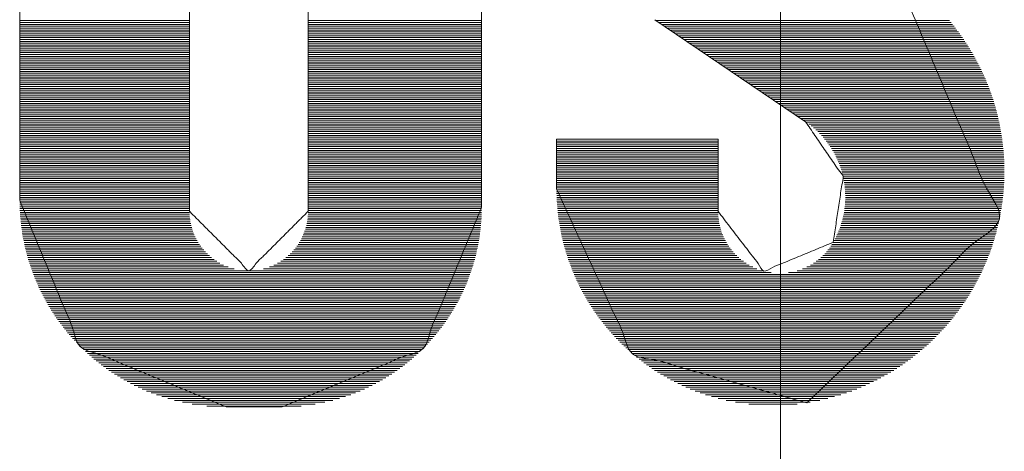
# Paper-space layout 'SHEET-001' of a CAD drawing. Units: millimetres. Extents: x 0 to 297, y 0 to 210.
# Drawn here: x 149 to 150, y 77 to 78 of the extents above; entities that cross this region are included whole.
import ezdxf

# ---------------------------------------------------------------- set-up
doc = ezdxf.new("R2010")
doc.units = ezdxf.units.MM
doc.layers.add('1', color=7, linetype='Continuous')

psp = doc.layouts.new('SHEET-001')

# ---------------------------------------------------------------- linework, layer by layer
at = {"layer": '1', "color": 18, "linetype": 'Continuous', "lineweight": 13}
for p, q in [((149.7528, 82.6878), (149.7528, 74.1878)), ((149.7528, 82.6878), (149.7528, 74.1878)), ((148.8769, 78.379), (148.8769, 77.7467)), ((149.0723, 77.734), (149.0723, 78.379)), ((149.2089, 78.3787), (149.2089, 77.734)), ((149.4086, 77.7386), (149.4086, 78.3787)), ((148.8769, 77.9534), (149.0723, 77.9534)), ((148.8769, 77.9512), (149.0723, 77.9512)), ((148.8769, 77.9491), (149.0723, 77.9491)), ((148.8769, 77.9469), (149.0723, 77.9469)), ((149.2089, 77.9534), (149.4086, 77.9534)), ((149.2089, 77.9512), (149.4086, 77.9512)), ((149.2089, 77.9491), (149.4086, 77.9491)), ((149.2089, 77.9469), (149.4086, 77.9469)), ((149.6082, 77.9545), (149.7815, 77.8371)), ((149.6098, 77.9534), (149.9472, 77.9534)), ((149.613, 77.9512), (149.949, 77.9512)), ((149.6162, 77.9491), (149.9507, 77.9491)), ((149.6194, 77.9469), (149.9525, 77.9469)), ((148.8769, 77.9447), (149.0723, 77.9447)), ((148.8769, 77.9426), (149.0723, 77.9426)), ((148.8769, 77.9404), (149.0723, 77.9404)), ((148.8769, 77.9382), (149.0723, 77.9382)), ((148.8769, 77.9361), (149.0723, 77.9361)), ((149.2089, 77.9447), (149.4086, 77.9447)), ((149.2089, 77.9426), (149.4086, 77.9426)), ((149.2089, 77.9404), (149.4086, 77.9404)), ((149.2089, 77.9382), (149.4086, 77.9382)), ((149.2089, 77.9361), (149.4086, 77.9361)), ((149.6226, 77.9447), (149.9542, 77.9447)), ((149.6258, 77.9426), (149.9558, 77.9426)), ((149.629, 77.9404), (149.9574, 77.9404)), ((149.6322, 77.9382), (149.959, 77.9382)), ((149.6354, 77.9361), (149.9606, 77.9361)), ((148.8769, 77.9339), (149.0723, 77.9339)), ((148.8769, 77.9317), (149.0723, 77.9317)), ((148.8769, 77.9296), (149.0723, 77.9296)), ((148.8769, 77.9274), (149.0723, 77.9274)), ((148.8769, 77.9253), (149.0723, 77.9253)), ((149.2089, 77.9339), (149.4086, 77.9339)), ((149.2089, 77.9317), (149.4086, 77.9317)), ((149.2089, 77.9296), (149.4086, 77.9296)), ((149.2089, 77.9274), (149.4086, 77.9274)), ((149.2089, 77.9253), (149.4086, 77.9253)), ((149.6386, 77.9339), (149.9621, 77.9339)), ((149.6418, 77.9317), (149.9636, 77.9317)), ((149.645, 77.9296), (149.965, 77.9296)), ((149.6482, 77.9274), (149.9665, 77.9274)), ((149.6514, 77.9253), (149.9678, 77.9253)), ((148.8769, 77.9231), (149.0723, 77.9231)), ((148.8769, 77.9209), (149.0723, 77.9209)), ((148.8769, 77.9188), (149.0723, 77.9188)), ((148.8769, 77.9166), (149.0723, 77.9166)), ((148.8769, 77.9144), (149.0723, 77.9144)), ((149.2089, 77.9231), (149.4086, 77.9231)), ((149.2089, 77.9209), (149.4086, 77.9209)), ((149.2089, 77.9188), (149.4086, 77.9188)), ((149.2089, 77.9166), (149.4086, 77.9166)), ((149.2089, 77.9144), (149.4086, 77.9144)), ((149.6546, 77.9231), (149.9692, 77.9231)), ((149.6578, 77.9209), (149.9706, 77.9209)), ((149.6609, 77.9188), (149.9719, 77.9188)), ((149.6641, 77.9166), (149.9732, 77.9166)), ((149.6673, 77.9144), (149.9744, 77.9144)), ((148.8769, 77.9123), (149.0723, 77.9123)), ((148.8769, 77.9101), (149.0723, 77.9101)), ((148.8769, 77.9079), (149.0723, 77.9079)), ((148.8769, 77.9058), (149.0723, 77.9058)), ((148.8769, 77.9036), (149.0723, 77.9036)), ((148.8769, 77.9015), (149.0723, 77.9015)), ((149.2089, 77.9123), (149.4086, 77.9123)), ((149.2089, 77.9101), (149.4086, 77.9101)), ((149.2089, 77.9079), (149.4086, 77.9079)), ((149.2089, 77.9058), (149.4086, 77.9058)), ((149.2089, 77.9036), (149.4086, 77.9036)), ((149.2089, 77.9015), (149.4086, 77.9015)), ((149.6705, 77.9123), (149.9757, 77.9123)), ((149.6737, 77.9101), (149.9769, 77.9101)), ((149.6769, 77.9079), (149.978, 77.9079)), ((149.6801, 77.9058), (149.9792, 77.9058)), ((149.6833, 77.9036), (149.9803, 77.9036)), ((149.6865, 77.9015), (149.9814, 77.9015)), ((148.8769, 77.8993), (149.0723, 77.8993)), ((148.8769, 77.8971), (149.0723, 77.8971)), ((148.8769, 77.895), (149.0723, 77.895)), ((148.8769, 77.8928), (149.0723, 77.8928)), ((148.8769, 77.8906), (149.0723, 77.8906)), ((149.2089, 77.8993), (149.4086, 77.8993)), ((149.2089, 77.8971), (149.4086, 77.8971)), ((149.2089, 77.895), (149.4086, 77.895)), ((149.2089, 77.8928), (149.4086, 77.8928)), ((149.2089, 77.8906), (149.4086, 77.8906)), ((149.6897, 77.8993), (149.9825, 77.8993)), ((149.6929, 77.8971), (149.9836, 77.8971)), ((149.6961, 77.895), (149.9846, 77.895)), ((149.6993, 77.8928), (149.9856, 77.8928)), ((149.7025, 77.8906), (149.9866, 77.8906)), ((148.8769, 77.8885), (149.0723, 77.8885)), ((148.8769, 77.8863), (149.0723, 77.8863)), ((148.8769, 77.8841), (149.0723, 77.8841)), ((148.8769, 77.882), (149.0723, 77.882)), ((148.8769, 77.8798), (149.0723, 77.8798)), ((149.2089, 77.8885), (149.4086, 77.8885)), ((149.2089, 77.8863), (149.4086, 77.8863)), ((149.2089, 77.8841), (149.4086, 77.8841)), ((149.2089, 77.882), (149.4086, 77.882)), ((149.2089, 77.8798), (149.4086, 77.8798)), ((149.7057, 77.8885), (149.9875, 77.8885)), ((149.7088, 77.8863), (149.9885, 77.8863)), ((149.7121, 77.8841), (149.9894, 77.8841)), ((149.7153, 77.882), (149.9903, 77.882)), ((149.7184, 77.8798), (149.9912, 77.8798)), ((148.8769, 77.8777), (149.0723, 77.8777)), ((148.8769, 77.8755), (149.0723, 77.8755)), ((148.8769, 77.8733), (149.0723, 77.8733)), ((148.8769, 77.8712), (149.0723, 77.8712)), ((148.8769, 77.869), (149.0723, 77.869)), ((149.2089, 77.8777), (149.4086, 77.8777)), ((149.2089, 77.8755), (149.4086, 77.8755)), ((149.2089, 77.8733), (149.4086, 77.8733)), ((149.2089, 77.8712), (149.4086, 77.8712)), ((149.2089, 77.869), (149.4086, 77.869)), ((149.7216, 77.8777), (149.992, 77.8777)), ((149.7248, 77.8755), (149.9928, 77.8755)), ((149.728, 77.8733), (149.9937, 77.8733)), ((149.7312, 77.8712), (149.9944, 77.8712)), ((149.7344, 77.869), (149.9952, 77.869)), ((148.8769, 77.8668), (149.0723, 77.8668)), ((148.8769, 77.8647), (149.0723, 77.8647)), ((148.8769, 77.8625), (149.0723, 77.8625)), ((148.8769, 77.8604), (149.0723, 77.8604)), ((148.8769, 77.8582), (149.0723, 77.8582)), ((148.8769, 77.856), (149.0723, 77.856)), ((149.2089, 77.8668), (149.4086, 77.8668)), ((149.2089, 77.8647), (149.4086, 77.8647)), ((149.2089, 77.8625), (149.4086, 77.8625)), ((149.2089, 77.8604), (149.4086, 77.8604)), ((149.2089, 77.8582), (149.4086, 77.8582)), ((149.2089, 77.856), (149.4086, 77.856)), ((149.7376, 77.8668), (149.9959, 77.8668)), ((149.7408, 77.8647), (149.9967, 77.8647)), ((149.744, 77.8625), (149.9974, 77.8625)), ((149.7472, 77.8604), (149.9981, 77.8604)), ((149.7504, 77.8582), (149.9987, 77.8582)), ((149.7536, 77.856), (149.9994, 77.856)), ((148.8769, 77.8539), (149.0723, 77.8539)), ((148.8769, 77.8517), (149.0723, 77.8517)), ((148.8769, 77.8495), (149.0723, 77.8495)), ((148.8769, 77.8474), (149.0723, 77.8474)), ((148.8769, 77.8452), (149.0723, 77.8452)), ((149.2089, 77.8539), (149.4086, 77.8539)), ((149.2089, 77.8517), (149.4086, 77.8517)), ((149.2089, 77.8495), (149.4086, 77.8495)), ((149.2089, 77.8474), (149.4086, 77.8474)), ((149.2089, 77.8452), (149.4086, 77.8452)), ((149.7568, 77.8539), (150, 77.8539)), ((149.76, 77.8517), (150.0006, 77.8517)), ((149.7632, 77.8495), (150.0012, 77.8495)), ((149.7663, 77.8474), (150.0018, 77.8474)), ((149.7695, 77.8452), (150.0023, 77.8452)), ((148.8769, 77.843), (149.0723, 77.843)), ((148.8769, 77.8409), (149.0723, 77.8409)), ((148.8769, 77.8387), (149.0723, 77.8387)), ((148.8769, 77.8366), (149.0723, 77.8366)), ((148.8769, 77.8344), (149.0723, 77.8344)), ((149.2089, 77.843), (149.4086, 77.843)), ((149.2089, 77.8409), (149.4086, 77.8409)), ((149.2089, 77.8387), (149.4086, 77.8387)), ((149.2089, 77.8366), (149.4086, 77.8366)), ((149.2089, 77.8344), (149.4086, 77.8344)), ((149.7728, 77.843), (150.0029, 77.843)), ((149.7759, 77.8409), (150.0034, 77.8409)), ((149.7791, 77.8387), (150.0038, 77.8387)), ((149.7823, 77.8366), (150.0043, 77.8366)), ((149.7853, 77.8344), (150.0048, 77.8344)), ((148.8769, 77.8322), (149.0723, 77.8322)), ((148.8769, 77.8301), (149.0723, 77.8301)), ((148.8769, 77.8279), (149.0723, 77.8279)), ((148.8769, 77.8257), (149.0723, 77.8257)), ((148.8769, 77.8236), (149.0723, 77.8236)), ((149.2089, 77.8322), (149.4086, 77.8322)), ((149.2089, 77.8301), (149.4086, 77.8301)), ((149.2089, 77.8279), (149.4086, 77.8279)), ((149.2089, 77.8257), (149.4086, 77.8257)), ((149.2089, 77.8236), (149.4086, 77.8236)), ((149.7881, 77.8322), (150.0052, 77.8322)), ((149.7907, 77.8301), (150.0056, 77.8301)), ((149.7932, 77.8279), (150.006, 77.8279)), ((149.7955, 77.8257), (150.0064, 77.8257)), ((149.7977, 77.8236), (150.0068, 77.8236)), ((148.8769, 77.8214), (149.0723, 77.8214)), ((148.8769, 77.8193), (149.0723, 77.8193)), ((148.8769, 77.8171), (149.0723, 77.8171)), ((148.8769, 77.8149), (149.0723, 77.8149)), ((148.8769, 77.8128), (149.0723, 77.8128)), ((148.8769, 77.8106), (149.0723, 77.8106)), ((149.2089, 77.8214), (149.4086, 77.8214)), ((149.2089, 77.8193), (149.4086, 77.8193)), ((149.2089, 77.8171), (149.4086, 77.8171)), ((149.2089, 77.8149), (149.4086, 77.8149)), ((149.2089, 77.8128), (149.4086, 77.8128)), ((149.2089, 77.8106), (149.4086, 77.8106)), ((149.4949, 77.8171), (149.4949, 77.7595)), ((149.4949, 77.8171), (149.6808, 77.8171)), ((149.6808, 77.8171), (149.4949, 77.8171)), ((149.4949, 77.8149), (149.6808, 77.8149)), ((149.4949, 77.8128), (149.6808, 77.8128)), ((149.4949, 77.8106), (149.6808, 77.8106)), ((149.6808, 77.7339), (149.6808, 77.8171)), ((149.7997, 77.8214), (150.0071, 77.8214)), ((149.8017, 77.8193), (150.0074, 77.8193)), ((149.8035, 77.8171), (150.0078, 77.8171)), ((149.8052, 77.8149), (150.008, 77.8149)), ((149.8069, 77.8128), (150.0083, 77.8128)), ((149.8084, 77.8106), (150.0086, 77.8106)), ((148.8769, 77.8084), (149.0723, 77.8084)), ((148.8769, 77.8063), (149.0723, 77.8063)), ((148.8769, 77.8041), (149.0723, 77.8041)), ((148.8769, 77.8019), (149.0723, 77.8019)), ((148.8769, 77.7998), (149.0723, 77.7998)), ((149.2089, 77.8084), (149.4086, 77.8084)), ((149.2089, 77.8063), (149.4086, 77.8063)), ((149.2089, 77.8041), (149.4086, 77.8041)), ((149.2089, 77.8019), (149.4086, 77.8019)), ((149.2089, 77.7998), (149.4086, 77.7998)), ((149.4949, 77.8084), (149.6808, 77.8084)), ((149.4949, 77.8063), (149.6808, 77.8063)), ((149.4949, 77.8041), (149.6808, 77.8041)), ((149.4949, 77.8019), (149.6808, 77.8019)), ((149.4949, 77.7998), (149.6808, 77.7998)), ((149.8099, 77.8084), (150.0088, 77.8084)), ((149.8113, 77.8063), (150.009, 77.8063)), ((149.8126, 77.8041), (150.0093, 77.8041)), ((149.8139, 77.8019), (150.0094, 77.8019)), ((149.8151, 77.7998), (150.0096, 77.7998)), ((148.8769, 77.7976), (149.0723, 77.7976)), ((148.8769, 77.7955), (149.0723, 77.7955)), ((148.8769, 77.7933), (149.0723, 77.7933)), ((148.8769, 77.7911), (149.0723, 77.7911)), ((148.8769, 77.789), (149.0723, 77.789)), ((149.2089, 77.7976), (149.4086, 77.7976)), ((149.2089, 77.7955), (149.4086, 77.7955)), ((149.2089, 77.7933), (149.4086, 77.7933)), ((149.2089, 77.7911), (149.4086, 77.7911)), ((149.2089, 77.789), (149.4086, 77.789)), ((149.4949, 77.7976), (149.6808, 77.7976)), ((149.4949, 77.7955), (149.6808, 77.7955)), ((149.4949, 77.7933), (149.6808, 77.7933)), ((149.4949, 77.7911), (149.6808, 77.7911)), ((149.4949, 77.789), (149.6808, 77.789)), ((149.8162, 77.7976), (150.0097, 77.7976)), ((149.8173, 77.7955), (150.0099, 77.7955)), ((149.8183, 77.7933), (150.01, 77.7933)), ((149.8192, 77.7911), (150.0101, 77.7911)), ((149.8201, 77.789), (150.0102, 77.789)), ((148.8769, 77.7868), (149.0723, 77.7868)), ((148.8769, 77.7847), (149.0723, 77.7847)), ((148.8769, 77.7825), (149.0723, 77.7825)), ((148.8769, 77.7803), (149.0723, 77.7803)), ((148.8769, 77.7782), (149.0723, 77.7782)), ((149.2089, 77.7868), (149.4086, 77.7868)), ((149.2089, 77.7847), (149.4086, 77.7847)), ((149.2089, 77.7825), (149.4086, 77.7825)), ((149.2089, 77.7803), (149.4086, 77.7803)), ((149.2089, 77.7782), (149.4086, 77.7782)), ((149.4949, 77.7868), (149.6808, 77.7868)), ((149.4949, 77.7847), (149.6808, 77.7847)), ((149.4949, 77.7825), (149.6808, 77.7825)), ((149.4949, 77.7803), (149.6808, 77.7803)), ((149.4949, 77.7782), (149.6808, 77.7782)), ((149.8209, 77.7868), (150.0102, 77.7868)), ((149.8217, 77.7847), (150.0103, 77.7847)), ((149.8224, 77.7825), (150.0103, 77.7825)), ((149.8231, 77.7803), (150.0103, 77.7803)), ((149.8237, 77.7782), (150.0103, 77.7782)), ((148.8769, 77.776), (149.0723, 77.776)), ((148.8769, 77.7738), (149.0723, 77.7738)), ((148.8769, 77.7717), (149.0723, 77.7717)), ((148.8769, 77.7695), (149.0723, 77.7695)), ((148.8769, 77.7673), (149.0723, 77.7673)), ((149.2089, 77.776), (149.4086, 77.776)), ((149.2089, 77.7738), (149.4086, 77.7738)), ((149.2089, 77.7717), (149.4086, 77.7717)), ((149.2089, 77.7695), (149.4086, 77.7695)), ((149.2089, 77.7673), (149.4086, 77.7673)), ((149.4949, 77.776), (149.6808, 77.776)), ((149.4949, 77.7738), (149.6808, 77.7738)), ((149.4949, 77.7717), (149.6808, 77.7717)), ((149.4949, 77.7695), (149.6808, 77.7695)), ((149.4949, 77.7673), (149.6808, 77.7673)), ((149.8242, 77.776), (150.0103, 77.776)), ((149.8248, 77.7738), (150.0103, 77.7738)), ((149.8252, 77.7717), (150.0102, 77.7717)), ((149.8257, 77.7695), (150.0101, 77.7695)), ((149.8261, 77.7673), (150.01, 77.7673)), ((148.8769, 77.7652), (149.0723, 77.7652)), ((148.8769, 77.763), (149.0723, 77.763)), ((148.8769, 77.7609), (149.0723, 77.7609)), ((148.8769, 77.7587), (149.0723, 77.7587)), ((148.8769, 77.7565), (149.0723, 77.7565)), ((148.8769, 77.7544), (149.0723, 77.7544)), ((149.2089, 77.7652), (149.4086, 77.7652)), ((149.2089, 77.763), (149.4086, 77.763)), ((149.2089, 77.7609), (149.4086, 77.7609)), ((149.2089, 77.7587), (149.4086, 77.7587)), ((149.2089, 77.7565), (149.4086, 77.7565)), ((149.2089, 77.7544), (149.4086, 77.7544)), ((149.4949, 77.7652), (149.6808, 77.7652)), ((149.4949, 77.763), (149.6808, 77.763)), ((149.4949, 77.7609), (149.6808, 77.7609)), ((149.4949, 77.7587), (149.6808, 77.7587)), ((149.495, 77.7565), (149.6808, 77.7565)), ((149.495, 77.7544), (149.6808, 77.7544)), ((149.8264, 77.7652), (150.0099, 77.7652)), ((149.8267, 77.763), (150.0098, 77.763)), ((149.8269, 77.7609), (150.0096, 77.7609)), ((149.8271, 77.7587), (150.0095, 77.7587)), ((149.8272, 77.7565), (150.0093, 77.7565)), ((149.8273, 77.7544), (150.0091, 77.7544)), ((148.8769, 77.7522), (149.0723, 77.7522)), ((148.8769, 77.75), (149.0723, 77.75)), ((148.8769, 77.7479), (149.0723, 77.7479)), ((148.8769, 77.7457), (149.0723, 77.7457)), ((148.8769, 77.7436), (149.0723, 77.7436)), ((149.2089, 77.7522), (149.4086, 77.7522)), ((149.2089, 77.75), (149.4086, 77.75)), ((149.2089, 77.7479), (149.4086, 77.7479)), ((149.2089, 77.7457), (149.4086, 77.7457)), ((149.2089, 77.7436), (149.4086, 77.7436)), ((149.4951, 77.7522), (149.6808, 77.7522)), ((149.4951, 77.75), (149.6808, 77.75)), ((149.4952, 77.7479), (149.6808, 77.7479)), ((149.4953, 77.7457), (149.6808, 77.7457)), ((149.4955, 77.7436), (149.6808, 77.7436)), ((149.8271, 77.7436), (150.0079, 77.7436)), ((149.8273, 77.7457), (150.0081, 77.7457)), ((149.8274, 77.7522), (150.0089, 77.7522)), ((149.8274, 77.75), (150.0087, 77.75)), ((149.8274, 77.7479), (150.0084, 77.7479)), ((148.8769, 77.7414), (149.0723, 77.7414)), ((148.877, 77.7392), (149.0723, 77.7392)), ((148.8771, 77.7371), (149.0723, 77.7371)), ((148.8772, 77.7349), (149.0723, 77.7349)), ((148.8773, 77.7327), (149.0723, 77.7327)), ((149.2089, 77.7414), (149.4086, 77.7414)), ((149.2089, 77.7392), (149.4086, 77.7392)), ((149.2089, 77.7371), (149.4086, 77.7371)), ((149.2089, 77.7349), (149.4086, 77.7349)), ((149.2089, 77.7327), (149.4085, 77.7327)), ((149.4956, 77.7414), (149.6808, 77.7414)), ((149.4958, 77.7392), (149.6808, 77.7392)), ((149.496, 77.7371), (149.6808, 77.7371)), ((149.4962, 77.7349), (149.6808, 77.7349)), ((149.4964, 77.7327), (149.6808, 77.7327)), ((149.8259, 77.7327), (150.0061, 77.7327)), ((149.8262, 77.7349), (150.0065, 77.7349)), ((149.8265, 77.7371), (150.0069, 77.7371)), ((149.8268, 77.7392), (150.0072, 77.7392)), ((149.827, 77.7414), (150.0076, 77.7414)), ((148.8774, 77.7306), (149.0724, 77.7306)), ((148.8776, 77.7284), (149.0725, 77.7284)), ((148.8778, 77.7262), (149.0727, 77.7262)), ((148.878, 77.7241), (149.073, 77.7241)), ((148.8782, 77.7219), (149.0733, 77.7219)), ((149.2078, 77.7219), (149.408, 77.7219)), ((149.2082, 77.7241), (149.4081, 77.7241)), ((149.2085, 77.7262), (149.4083, 77.7262)), ((149.2087, 77.7284), (149.4084, 77.7284)), ((149.2088, 77.7306), (149.4085, 77.7306)), ((149.4966, 77.7306), (149.6809, 77.7306)), ((149.4969, 77.7284), (149.681, 77.7284)), ((149.4972, 77.7262), (149.6812, 77.7262)), ((149.4975, 77.7241), (149.6815, 77.7241)), ((149.4978, 77.7219), (149.6818, 77.7219)), ((149.8234, 77.7219), (150.004, 77.7219)), ((149.824, 77.7241), (150.0045, 77.7241)), ((149.8245, 77.7262), (150.0049, 77.7262)), ((149.825, 77.7284), (150.0054, 77.7284)), ((149.8254, 77.7306), (150.0058, 77.7306)), ((148.8784, 77.7198), (149.0738, 77.7198)), ((148.8787, 77.7176), (149.0743, 77.7176)), ((148.8789, 77.7154), (149.0749, 77.7154)), ((148.8792, 77.7133), (149.0755, 77.7133)), ((148.8796, 77.7111), (149.0762, 77.7111)), ((148.8799, 77.7089), (149.077, 77.7089)), ((149.2041, 77.7089), (149.4067, 77.7089)), ((149.2049, 77.7111), (149.407, 77.7111)), ((149.2057, 77.7133), (149.4072, 77.7133)), ((149.2063, 77.7154), (149.4074, 77.7154)), ((149.2069, 77.7176), (149.4076, 77.7176)), ((149.2074, 77.7198), (149.4078, 77.7198)), ((149.4981, 77.7198), (149.6822, 77.7198)), ((149.4985, 77.7176), (149.6827, 77.7176)), ((149.4989, 77.7154), (149.6832, 77.7154)), ((149.4993, 77.7133), (149.6839, 77.7133)), ((149.4997, 77.7111), (149.6845, 77.7111)), ((149.5001, 77.7089), (149.6853, 77.7089)), ((149.8187, 77.7089), (150.0008, 77.7089)), ((149.8196, 77.7111), (150.0014, 77.7111)), ((149.8205, 77.7133), (150.0019, 77.7133)), ((149.8213, 77.7154), (150.0025, 77.7154)), ((149.822, 77.7176), (150.003, 77.7176)), ((149.8227, 77.7198), (150.0035, 77.7198)), ((148.8802, 77.7068), (149.0779, 77.7068)), ((148.8806, 77.7046), (149.0789, 77.7046)), ((148.881, 77.7025), (149.08, 77.7025)), ((148.8815, 77.7003), (149.0812, 77.7003)), ((148.8819, 77.6981), (149.0825, 77.6981)), ((149.1987, 77.6981), (149.405, 77.6981)), ((149.2, 77.7003), (149.4054, 77.7003)), ((149.2012, 77.7025), (149.4057, 77.7025)), ((149.2022, 77.7046), (149.4061, 77.7046)), ((149.2032, 77.7068), (149.4064, 77.7068)), ((149.5006, 77.7068), (149.6862, 77.7068)), ((149.5011, 77.7046), (149.6871, 77.7046)), ((149.5016, 77.7025), (149.6881, 77.7025)), ((149.5021, 77.7003), (149.6892, 77.7003)), ((149.5026, 77.6981), (149.6905, 77.6981)), ((149.8132, 77.6981), (149.9976, 77.6981)), ((149.8145, 77.7003), (149.9983, 77.7003)), ((149.8156, 77.7025), (149.9989, 77.7025)), ((149.8167, 77.7046), (149.9996, 77.7046)), ((149.8177, 77.7068), (150.0002, 77.7068)), ((148.8824, 77.696), (149.0839, 77.696)), ((148.8828, 77.6938), (149.0854, 77.6938)), ((148.8833, 77.6916), (149.087, 77.6916)), ((148.8838, 77.6895), (149.0888, 77.6895)), ((148.8844, 77.6873), (149.0907, 77.6873)), ((149.1904, 77.6873), (149.4028, 77.6873)), ((149.1924, 77.6895), (149.4033, 77.6895)), ((149.1942, 77.6916), (149.4037, 77.6916)), ((149.1958, 77.6938), (149.4042, 77.6938)), ((149.1973, 77.696), (149.4046, 77.696)), ((149.5032, 77.696), (149.6918, 77.696)), ((149.5038, 77.6938), (149.6932, 77.6938)), ((149.5044, 77.6916), (149.6947, 77.6916)), ((149.505, 77.6895), (149.6964, 77.6895)), ((149.5056, 77.6873), (149.6982, 77.6873)), ((149.8055, 77.6873), (149.9939, 77.6873)), ((149.8073, 77.6895), (149.9947, 77.6895)), ((149.809, 77.6916), (149.9955, 77.6916)), ((149.8105, 77.6938), (149.9962, 77.6938)), ((149.8119, 77.696), (149.9969, 77.696)), ((148.885, 77.6851), (149.0929, 77.6851)), ((148.8856, 77.683), (149.0952, 77.683)), ((148.8862, 77.6808), (149.0977, 77.6808)), ((148.8868, 77.6787), (149.1006, 77.6787)), ((148.8875, 77.6765), (149.1037, 77.6765)), ((149.1774, 77.6765), (149.4, 77.6765)), ((149.1806, 77.6787), (149.4007, 77.6787)), ((149.1834, 77.6808), (149.4012, 77.6808)), ((149.186, 77.683), (149.4018, 77.683)), ((149.1883, 77.6851), (149.4023, 77.6851)), ((149.5063, 77.6851), (149.7002, 77.6851)), ((149.507, 77.683), (149.7023, 77.683)), ((149.5077, 77.6808), (149.7046, 77.6808)), ((149.5084, 77.6787), (149.7072, 77.6787)), ((149.5092, 77.6765), (149.71, 77.6765)), ((149.7938, 77.6765), (149.9897, 77.6765)), ((149.7966, 77.6787), (149.9906, 77.6787)), ((149.7991, 77.6808), (149.9915, 77.6808)), ((149.8014, 77.683), (149.9923, 77.683)), ((149.8036, 77.6851), (149.9931, 77.6851)), ((148.8882, 77.6743), (149.1074, 77.6743)), ((148.8889, 77.6722), (149.1116, 77.6722)), ((148.8896, 77.67), (149.1168, 77.67)), ((148.8903, 77.6678), (149.1237, 77.6678)), ((148.8911, 77.6657), (149.3967, 77.6657)), ((148.8919, 77.6635), (149.396, 77.6635)), ((149.1575, 77.6678), (149.3974, 77.6678)), ((149.1644, 77.67), (149.3981, 77.67)), ((149.1696, 77.6722), (149.3988, 77.6722)), ((149.1738, 77.6743), (149.3994, 77.6743)), ((149.51, 77.6743), (149.7131, 77.6743)), ((149.5108, 77.6722), (149.7166, 77.6722)), ((149.5116, 77.67), (149.7207, 77.67)), ((149.5124, 77.6678), (149.7256, 77.6678)), ((149.5133, 77.6657), (149.7319, 77.6657)), ((149.5142, 77.6635), (149.742, 77.6635)), ((149.7617, 77.6635), (149.9839, 77.6635)), ((149.7718, 77.6657), (149.9849, 77.6657)), ((149.7781, 77.6678), (149.9859, 77.6678)), ((149.783, 77.67), (149.9869, 77.67)), ((149.7871, 77.6722), (149.9878, 77.6722)), ((149.7906, 77.6743), (149.9888, 77.6743)), ((148.8927, 77.6614), (149.3952, 77.6614)), ((148.8936, 77.6592), (149.3944, 77.6592)), ((148.8944, 77.657), (149.3936, 77.657)), ((148.8953, 77.6549), (149.3928, 77.6549)), ((148.8962, 77.6527), (149.3919, 77.6527)), ((149.5151, 77.6614), (149.9828, 77.6614)), ((149.5161, 77.6592), (149.9818, 77.6592)), ((149.517, 77.657), (149.9807, 77.657)), ((149.518, 77.6549), (149.9796, 77.6549)), ((149.519, 77.6527), (149.9784, 77.6527)), ((148.8972, 77.6505), (149.3911, 77.6505)), ((148.8981, 77.6484), (149.3901, 77.6484)), ((148.8991, 77.6462), (149.3892, 77.6462)), ((148.9002, 77.6441), (149.3882, 77.6441)), ((148.9012, 77.6419), (149.3873, 77.6419)), ((149.5201, 77.6505), (149.9772, 77.6505)), ((149.5211, 77.6484), (149.976, 77.6484)), ((149.5222, 77.6462), (149.9748, 77.6462)), ((149.5233, 77.6441), (149.9736, 77.6441)), ((149.5245, 77.6419), (149.9723, 77.6419)), ((148.9023, 77.6397), (149.3862, 77.6397)), ((148.9034, 77.6376), (149.3852, 77.6376)), ((148.9045, 77.6354), (149.3841, 77.6354)), ((148.9057, 77.6332), (149.383, 77.6332)), ((148.9069, 77.6311), (149.3819, 77.6311)), ((149.5257, 77.6397), (149.971, 77.6397)), ((149.5269, 77.6376), (149.9697, 77.6376)), ((149.5281, 77.6354), (149.9683, 77.6354)), ((149.5293, 77.6332), (149.9669, 77.6332)), ((149.5306, 77.6311), (149.9655, 77.6311)), ((148.9081, 77.6289), (149.3807, 77.6289)), ((148.9093, 77.6267), (149.3795, 77.6267)), ((148.9106, 77.6246), (149.3783, 77.6246)), ((148.9119, 77.6224), (149.3771, 77.6224)), ((148.9133, 77.6203), (149.3758, 77.6203)), ((148.9146, 77.6181), (149.3745, 77.6181)), ((149.532, 77.6289), (149.964, 77.6289)), ((149.5333, 77.6267), (149.9626, 77.6267)), ((149.5347, 77.6246), (149.9611, 77.6246)), ((149.5361, 77.6224), (149.9595, 77.6224)), ((149.5375, 77.6203), (149.9579, 77.6203)), ((149.539, 77.6181), (149.9563, 77.6181)), ((148.916, 77.6159), (149.3731, 77.6159)), ((148.9175, 77.6138), (149.3717, 77.6138)), ((148.919, 77.6116), (149.3703, 77.6116)), ((148.9205, 77.6094), (149.3689, 77.6094)), ((148.922, 77.6073), (149.3674, 77.6073)), ((149.5405, 77.6159), (149.9547, 77.6159)), ((149.5421, 77.6138), (149.953, 77.6138)), ((149.5436, 77.6116), (149.9513, 77.6116)), ((149.5453, 77.6094), (149.9496, 77.6094)), ((149.5469, 77.6073), (149.9478, 77.6073)), ((148.9236, 77.6051), (149.3658, 77.6051)), ((148.9252, 77.603), (149.3643, 77.603)), ((148.9269, 77.6008), (149.3627, 77.6008)), ((148.9286, 77.5986), (149.361, 77.5986)), ((148.9303, 77.5965), (149.3594, 77.5965)), ((149.5486, 77.6051), (149.946, 77.6051)), ((149.5503, 77.603), (149.9441, 77.603)), ((149.5521, 77.6008), (149.9422, 77.6008)), ((149.5539, 77.5986), (149.9402, 77.5986)), ((149.5558, 77.5965), (149.9382, 77.5965)), ((148.9321, 77.5943), (149.3576, 77.5943)), ((148.9339, 77.5921), (149.3559, 77.5921)), ((148.9358, 77.59), (149.354, 77.59)), ((148.9377, 77.5878), (149.3522, 77.5878)), ((148.9397, 77.5856), (149.3503, 77.5856)), ((149.5577, 77.5943), (149.9362, 77.5943)), ((149.5596, 77.5921), (149.9341, 77.5921)), ((149.5616, 77.59), (149.932, 77.59)), ((149.5636, 77.5878), (149.9299, 77.5878)), ((149.5657, 77.5856), (149.9276, 77.5856)), ((148.9417, 77.5835), (149.3483, 77.5835)), ((148.9438, 77.5813), (149.3463, 77.5813)), ((148.9459, 77.5792), (149.3443, 77.5792)), ((148.9481, 77.577), (149.3421, 77.577)), ((148.9503, 77.5748), (149.34, 77.5748)), ((148.9526, 77.5727), (149.3378, 77.5727)), ((149.5678, 77.5835), (149.9254, 77.5835)), ((149.57, 77.5813), (149.923, 77.5813)), ((149.5723, 77.5792), (149.9206, 77.5792)), ((149.5746, 77.577), (149.9182, 77.577)), ((149.5769, 77.5748), (149.9157, 77.5748)), ((149.5794, 77.5727), (149.9131, 77.5727)), ((148.9549, 77.5705), (149.3355, 77.5705)), ((148.9574, 77.5683), (149.3331, 77.5683)), ((148.9599, 77.5662), (149.3307, 77.5662)), ((148.9624, 77.564), (149.3282, 77.564)), ((148.9651, 77.5619), (149.3256, 77.5619)), ((149.5819, 77.5705), (149.9105, 77.5705)), ((149.5844, 77.5683), (149.9078, 77.5683)), ((149.587, 77.5662), (149.905, 77.5662)), ((149.5898, 77.564), (149.9022, 77.564)), ((149.5925, 77.5619), (149.8992, 77.5619)), ((148.9678, 77.5597), (149.323, 77.5597)), ((148.9706, 77.5575), (149.3203, 77.5575)), ((148.9735, 77.5554), (149.3174, 77.5554)), ((148.9764, 77.5532), (149.3145, 77.5532)), ((148.9795, 77.551), (149.3115, 77.551)), ((149.5954, 77.5597), (149.8962, 77.5597)), ((149.5984, 77.5575), (149.8931, 77.5575)), ((149.6014, 77.5554), (149.8899, 77.5554)), ((149.6046, 77.5532), (149.8866, 77.5532)), ((149.6078, 77.551), (149.8832, 77.551)), ((148.9827, 77.5489), (149.3084, 77.5489)), ((148.986, 77.5467), (149.3052, 77.5467)), ((148.9894, 77.5445), (149.3018, 77.5445)), ((148.993, 77.5424), (149.2983, 77.5424)), ((148.9967, 77.5402), (149.2947, 77.5402)), ((149.6112, 77.5489), (149.8796, 77.5489)), ((149.6147, 77.5467), (149.876, 77.5467)), ((149.6183, 77.5445), (149.8722, 77.5445)), ((149.6221, 77.5424), (149.8682, 77.5424)), ((149.626, 77.5402), (149.8641, 77.5402)), ((149.0005, 77.5381), (149.2909, 77.5381)), ((149.0046, 77.5359), (149.287, 77.5359)), ((149.0088, 77.5337), (149.2828, 77.5337)), ((149.0133, 77.5316), (149.2784, 77.5316)), ((149.018, 77.5294), (149.2738, 77.5294)), ((149.023, 77.5272), (149.2689, 77.5272)), ((149.6301, 77.5381), (149.8598, 77.5381)), ((149.6344, 77.5359), (149.8553, 77.5359)), ((149.639, 77.5337), (149.8506, 77.5337)), ((149.6438, 77.5316), (149.8456, 77.5316)), ((149.6488, 77.5294), (149.8404, 77.5294)), ((149.6543, 77.5272), (149.8348, 77.5272)), ((149.0284, 77.5251), (149.2636, 77.5251)), ((149.0342, 77.5229), (149.258, 77.5229)), ((149.0405, 77.5208), (149.2518, 77.5208)), ((149.0474, 77.5186), (149.245, 77.5186)), ((149.0552, 77.5164), (149.2373, 77.5164)), ((149.6601, 77.5251), (149.8287, 77.5251)), ((149.6664, 77.5229), (149.8222, 77.5229)), ((149.6734, 77.5208), (149.815, 77.5208)), ((149.6811, 77.5186), (149.8071, 77.5186)), ((149.6901, 77.5164), (149.7979, 77.5164)), ((149.0643, 77.5143), (149.2283, 77.5143)), ((149.0756, 77.5121), (149.2172, 77.5121)), ((149.0922, 77.5099), (149.2009, 77.5099)), ((149.1147, 77.5089), (149.1789, 77.5089)), ((149.701, 77.5143), (149.7868, 77.5143)), ((149.7161, 77.5121), (149.7717, 77.5121))]:
    psp.add_line(p, q, dxfattribs=at)
for points, knots in [([(149.783, 77.5136), (150.0047, 77.7253), (149.8853, 78.0075)], [0, 0, 0.500005, 1, 1]), ([(149.8134, 77.6984), (149.8247, 77.774), (149.7815, 77.8371)], [0, 0, 0.499998, 1, 1]), ([(149.495, 77.7595), (149.5823, 77.5701), (149.783, 77.5136)], [0, 0, 0.500007, 1, 1]), ([(148.8769, 77.7467), (148.9465, 77.5785), (149.1147, 77.5089)], [0, 0, 0.500009, 1, 1]), ([(149.1789, 77.5089), (149.3413, 77.5762), (149.4086, 77.7386)], [0, 0, 0.50001, 1, 1]), ([(149.6808, 77.7339), (149.7335, 77.6653), (149.8134, 77.6984)], [0, 0, 0.500018, 1, 1])]:
    psp.add_open_spline(points, degree=1, knots=knots, dxfattribs=at)
psp.add_open_spline([(149.0723, 77.734), (149.1406, 77.6657), (149.2089, 77.734)], degree=1, dxfattribs=at)

doc.saveas('drawing.dxf')
